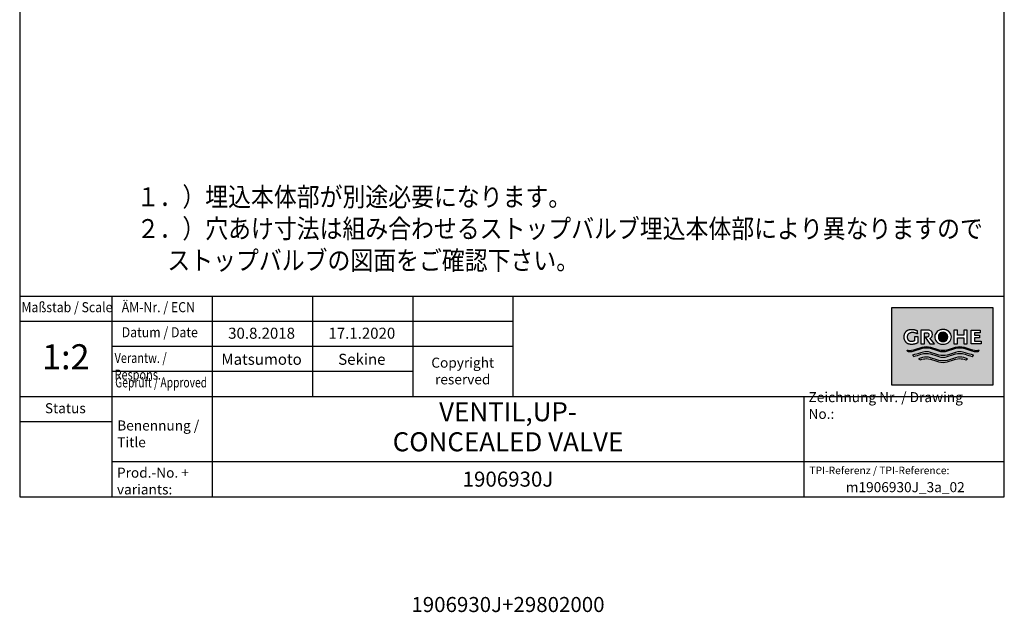
# Model space of a CAD drawing. Units: millimetres. Extents: x 7 to 203, y -18 to 291.
# Drawn here: x 7 to 203, y -18 to 100 of the extents above; entities that cross this region are included whole.
import ezdxf

# ---------------------------------------------------------------- set-up
doc = ezdxf.new("R2010")
doc.units = ezdxf.units.MM
for name, color, linetype in [('Default', 7, 'Continuous'), ('Level_1', 7, 'Continuous'), ('Standard', 7, 'Continuous')]:
    doc.layers.add(name, color=color, linetype=linetype)
doc.styles.add('SEACAD_Arial', font='arial.ttf')

# ---------------------------------------------------------------- blocks, each defined once
blk = doc.blocks.new('symb_tb_GroheLogo2013_ori')
at = {"layer": 'Standard', "linetype": 'Continuous'}
h = blk.add_hatch(color=7, dxfattribs=at)
h.paths.add_polyline_path([(20.13, 15.46), (0, 15.46), (0, 0), (20.13, 0)])
edge = h.paths.add_edge_path()
edge.add_spline(control_points=[(11.47, 10.53), (11.15, 10.88), (10.7, 11.07), (9.99, 11.07), (9.8, 11.04), (9.62, 10.98), (8.94, 10.77), (8.52, 10.24), (8.52, 9.59), (8.52, 8.47), (9.56, 7.82), (10.75, 8.2), (11.94, 8.58), (12.27, 9.67), (11.47, 10.53)], knot_values=[0, 0, 0, 0, 0.576972, 0.576972, 0.808788, 0.808788, 0.808788, 0.858548, 0.858548, 0.858548, 0.929274, 0.929274, 0.929274, 1, 1, 1, 1], weights=[1.080478, 0.986883, 0.960057, 1.016048, 1.042874, 1.080478, 0.949279, 0.949279, 1.080478, 0.774643, 0.774643, 1.080478, 0.774643, 0.774643, 1.080478], degree=3, periodic=0)
h.paths.add_polyline_path([(12.35, 10.95), (12.35, 8.24), (13.05, 8.24), (13.05, 9.39), (14.3, 9.39), (14.3, 8.24), (15, 8.24), (15, 10.95), (14.3, 10.95), (14.3, 9.95), (13.05, 9.95), (13.05, 10.95)])
edge = h.paths.add_edge_path()
edge.add_line((7.09, 10.95), (5.78, 10.95))
edge.add_line((5.78, 10.95), (5.78, 8.24))
edge.add_line((5.78, 8.24), (6.5, 8.24))
edge.add_line((6.5, 8.24), (6.5, 10.43))
edge.add_line((6.5, 10.43), (6.97, 10.43))
edge.add_spline(control_points=[(6.97, 10.43), (7.07, 10.43), (7.23, 10.37), (7.31, 10.26), (7.38, 10.12), (7.38, 10), (7.38, 9.87), (7.31, 9.73), (7.23, 9.63), (7.09, 9.57), (7, 9.57)], knot_values=[0, 0, 0, 0, 0.172987, 0.334246, 0.5, 0.5, 0.5, 0.672858, 0.841031, 1, 1, 1, 1], degree=3, periodic=0)
edge.add_line((7, 9.57), (6.59, 9.57))
edge.add_line((6.59, 9.57), (7.58, 8.24))
edge.add_line((7.58, 8.24), (8.47, 8.24))
edge.add_line((8.47, 8.24), (7.57, 9.33))
edge.add_spline(control_points=[(7.57, 9.33), (7.58, 9.33), (7.58, 9.33), (7.59, 9.34), (7.62, 9.35), (7.78, 9.42), (7.93, 9.58), (8.08, 9.85), (8.08, 10.1), (8.08, 10.35), (7.93, 10.62), (7.72, 10.83), (7.35, 10.95), (7.09, 10.95)], knot_values=[0, 0, 0, 0, 0.01076, 0.01076, 0.01076, 0.057352, 0.275634, 0.5, 0.5, 0.5, 0.665754, 0.827013, 1, 1, 1, 1], degree=3, periodic=0)
edge = h.paths.add_edge_path()
edge.add_spline(control_points=[(5.1, 10.76), (4.73, 10.93), (4.33, 11.03), (3.92, 11.03), (3.51, 11.04), (2.93, 10.84), (2.61, 10.48), (2.36, 10.01), (2.36, 9.59), (2.36, 9.59), (2.36, 9.59), (2.36, 9.59), (2.36, 9.18), (2.61, 8.71), (2.93, 8.35), (3.51, 8.15), (3.92, 8.16), (4.37, 8.16), (4.8, 8.27), (5.2, 8.49)], knot_values=[0, 0, 0, 0, 0.25, 0.25, 0.25, 0.336493, 0.417123, 0.5, 0.5, 0.5, 0.500019, 0.500019, 0.500019, 0.58289, 0.663513, 0.75, 0.75, 0.75, 1, 1, 1, 1], weights=[1, 0.983216, 0.983216, 1, 1, 1, 1, 1, 1, 1, 1, 1, 1, 1, 1, 1, 1, 0.979411, 0.979411, 1], degree=3, periodic=0)
edge.add_line((5.2, 8.49), (5.2, 9.59))
edge.add_line((5.2, 9.59), (4.47, 9.59))
edge.add_line((4.47, 9.59), (4.47, 8.8))
edge.add_spline(control_points=[(4.47, 8.8), (4.28, 8.71), (4.08, 8.66), (3.87, 8.66), (3.67, 8.65), (3.38, 8.78), (3.23, 9.02), (3.11, 9.32), (3.11, 9.59), (3.11, 9.87), (3.26, 10.17), (3.46, 10.4), (3.83, 10.53), (4.09, 10.53), (4.45, 10.53), (4.8, 10.42), (5.1, 10.22)], knot_values=[0, 0, 0, 0, 0.25, 0.25, 0.25, 0.336493, 0.417123, 0.5, 0.5, 0.5, 0.582877, 0.663507, 0.75, 0.75, 0.75, 1, 1, 1, 1], weights=[1, 0.982778, 0.982778, 1, 1, 1, 1, 1, 1, 1, 1, 1, 1, 1, 0.972058, 0.972058, 1], degree=3, periodic=0)
edge.add_line((5.1, 10.22), (5.1, 10.76))
h.paths.add_polyline_path([(15.77, 8.24), (17.79, 8.24), (17.79, 8.76), (16.47, 8.76), (16.47, 9.42), (17.43, 9.42), (17.43, 9.92), (16.47, 9.92), (16.47, 10.43), (17.61, 10.43), (17.61, 10.95), (15.77, 10.95)])
edge = h.paths.add_edge_path()
edge.add_spline(control_points=[(3, 6.96), (3.07, 6.84), (3.14, 6.73), (3.23, 6.63)], knot_values=[0, 0, 0, 0, 1, 1, 1, 1], weights=[1, 0.996525, 0.996525, 1], degree=3, periodic=0)
edge.add_spline(control_points=[(3.23, 6.63), (3.33, 6.62), (4.54, 6.55), (6.86, 8.12), (9.08, 6.62), (10.19, 6.61), (11.3, 6.62), (13.52, 8.12), (15.84, 6.55), (17.05, 6.62), (17.15, 6.63)], knot_values=[0, 0, 0, 0, 0.020814, 0.261199, 0.5, 0.5, 0.5, 0.738801, 0.979186, 1, 1, 1, 1], degree=3, periodic=0)
edge.add_spline(control_points=[(17.15, 6.63), (17.24, 6.73), (17.31, 6.84), (17.38, 6.96)], knot_values=[0, 0, 0, 0, 1, 1, 1, 1], weights=[1, 0.996525, 0.996525, 1], degree=3, periodic=0)
edge.add_spline(control_points=[(17.38, 6.96), (17.21, 6.93), (15.93, 6.8), (13.53, 8.43), (10.19, 6.16), (6.84, 8.43), (4.45, 6.8), (3.17, 6.93), (3, 6.96)], knot_values=[0, 0, 0, 0, 0.034846, 0.267423, 0.5, 0.732577, 0.965154, 1, 1, 1, 1], degree=3, periodic=0)
edge = h.paths.add_edge_path()
edge.add_spline(control_points=[(4.11, 5.94), (4.19, 5.85), (4.28, 5.77), (4.37, 5.7)], knot_values=[0, 0, 0, 0, 1, 1, 1, 1], weights=[1, 0.997361, 0.997361, 1], degree=3, periodic=0)
edge.add_spline(control_points=[(4.37, 5.7), (4.84, 5.84), (5.3, 5.98), (5.76, 6.12), (6.13, 6.23), (7.61, 6.56), (9.08, 5.56), (10.19, 5.55), (11.3, 5.56), (12.77, 6.56), (14.25, 6.23), (14.61, 6.12), (15.08, 5.98), (15.54, 5.84), (16.01, 5.7)], knot_values=[0, 0, 0, 0, 0.25, 0.25, 0.25, 0.312279, 0.5, 0.5, 0.5, 0.687721, 0.75, 0.75, 0.75, 1, 1, 1, 1], degree=3, periodic=0)
edge.add_spline(control_points=[(16.01, 5.7), (16.1, 5.77), (16.19, 5.85), (16.27, 5.94)], knot_values=[0, 0, 0, 0, 1, 1, 1, 1], weights=[1, 0.997361, 0.997361, 1], degree=3, periodic=0)
edge.add_spline(control_points=[(16.27, 5.94), (15.72, 6.1), (15.17, 6.26), (14.61, 6.43), (14.25, 6.54), (12.78, 6.86), (11.3, 5.86), (9.07, 5.86), (7.6, 6.86), (6.12, 6.54), (5.76, 6.43), (5.21, 6.26), (4.66, 6.1), (4.11, 5.94)], knot_values=[0, 0, 0, 0, 0.25, 0.25, 0.25, 0.311033, 0.5, 0.5, 0.688967, 0.75, 0.75, 0.75, 1, 1, 1, 1], degree=3, periodic=0)
edge = h.paths.add_edge_path()
edge.add_line((5.31, 5.22), (5.68, 5.04))
edge.add_spline(control_points=[(5.68, 5.04), (6.08, 5.16), (7.58, 5.52), (9.08, 4.51), (10.19, 4.5), (11.3, 4.51), (12.8, 5.52), (14.3, 5.16), (14.7, 5.04)], knot_values=[0, 0, 0, 0, 0.131482, 0.5, 0.5, 0.5, 0.868518, 1, 1, 1, 1], degree=3, periodic=0)
edge.add_line((14.7, 5.04), (15.07, 5.22))
edge.add_spline(control_points=[(15.07, 5.22), (14.56, 5.4), (12.93, 5.9), (11.3, 4.8), (9.07, 4.8), (7.45, 5.9), (5.82, 5.4), (5.31, 5.22)], knot_values=[0, 0, 0, 0, 0.15751, 0.5, 0.5, 0.84249, 1, 1, 1, 1], degree=3, periodic=0)
h = blk.add_hatch(color=7, dxfattribs=at)
edge = h.paths.add_edge_path()
edge.add_spline(control_points=[(10.19, 10.53), (9.94, 10.54), (9.59, 10.41), (9.41, 10.17), (9.26, 9.87), (9.26, 9.59), (9.26, 9.32), (9.41, 9.01), (9.59, 8.78), (9.94, 8.65), (10.19, 8.65), (10.43, 8.65), (10.78, 8.78), (10.96, 9.01), (11.11, 9.32), (11.11, 9.59), (11.11, 9.87), (10.96, 10.17), (10.72, 10.39), (10.43, 10.54), (10.19, 10.53)], knot_values=[0, 0, 0, 0, 0.086493, 0.167123, 0.25, 0.25, 0.25, 0.332877, 0.413507, 0.5, 0.5, 0.5, 0.586493, 0.667123, 0.75, 0.75, 0.75, 0.832877, 0.913507, 1, 1, 1, 1], degree=3, periodic=0)
at = {"layer": 'Level_1', "color": 7, "linetype": 'Continuous'}
for p, q in [((5.1, 10.22), (5.1, 10.76)), ((5.78, 10.95), (5.78, 8.24)), ((7.09, 10.95), (5.78, 10.95)), ((6.5, 8.24), (6.5, 10.43)), ((6.5, 10.43), (6.97, 10.43)), ((12.35, 10.95), (12.35, 8.24)), ((13.05, 10.95), (12.35, 10.95)), ((13.05, 9.95), (13.05, 10.95)), ((14.3, 9.95), (13.05, 9.95)), ((14.3, 10.95), (14.3, 9.95)), ((15, 10.95), (14.3, 10.95)), ((15, 8.24), (15, 10.95)), ((15.77, 10.95), (17.61, 10.95)), ((15.77, 8.24), (15.77, 10.95)), ((16.47, 10.43), (16.47, 9.92)), ((17.61, 10.43), (16.47, 10.43)), ((16.47, 9.92), (17.43, 9.92)), ((17.43, 9.92), (17.43, 9.42)), ((17.61, 10.95), (17.61, 10.43)), ((5.2, 9.59), (4.47, 9.59)), ((4.47, 9.59), (4.47, 8.8)), ((5.2, 8.49), (5.2, 9.59)), ((5.78, 8.24), (6.5, 8.24)), ((7, 9.57), (6.59, 9.57)), ((6.59, 9.57), (7.58, 8.24)), ((8.47, 8.24), (7.57, 9.33)), ((7.58, 8.24), (8.47, 8.24)), ((12.35, 8.24), (13.05, 8.24)), ((13.05, 9.39), (14.3, 9.39)), ((13.05, 8.24), (13.05, 9.39)), ((14.3, 9.39), (14.3, 8.24)), ((14.3, 8.24), (15, 8.24)), ((17.79, 8.24), (15.77, 8.24)), ((17.43, 9.42), (16.47, 9.42)), ((16.47, 9.42), (16.47, 8.76)), ((16.47, 8.76), (17.79, 8.76)), ((17.79, 8.76), (17.79, 8.24)), ((5.31, 5.22), (5.68, 5.04)), ((14.7, 5.04), (15.07, 5.22))]:
    blk.add_line(p, q, dxfattribs=at)
for points, weights, knots in [([(5.1, 10.76), (4.73, 10.93), (4.33, 11.03), (3.92, 11.03), (3.51, 11.04), (2.93, 10.84), (2.61, 10.48), (2.36, 10.01), (2.36, 9.59), (2.36, 9.59), (2.36, 9.59), (2.36, 9.59), (2.36, 9.18), (2.61, 8.71), (2.93, 8.35), (3.51, 8.15), (3.92, 8.16), (4.37, 8.16), (4.8, 8.27), (5.2, 8.49)], [1, 0.98321587479, 0.98321587479, 1, 1, 1, 1, 1, 1, 1, 1, 1, 1, 1, 1, 1, 1, 0.979410758195, 0.979410758195, 1], [0, 0, 0, 0, 0.25, 0.25, 0.25, 0.336493, 0.417123, 0.5, 0.5, 0.5, 0.500019, 0.500019, 0.500019, 0.58289, 0.663513, 0.75, 0.75, 0.75, 1, 1, 1, 1]), ([(4.47, 8.8), (4.28, 8.71), (4.08, 8.66), (3.87, 8.66), (3.67, 8.65), (3.38, 8.78), (3.23, 9.02), (3.11, 9.32), (3.11, 9.59), (3.11, 9.87), (3.26, 10.17), (3.46, 10.4), (3.83, 10.53), (4.09, 10.53), (4.45, 10.53), (4.8, 10.42), (5.1, 10.22)], [1, 0.982778304235, 0.982778304235, 1, 1, 1, 1, 1, 1, 1, 1, 1, 1, 1, 0.972058195946, 0.972058195946, 1], [0, 0, 0, 0, 0.25, 0.25, 0.25, 0.336493, 0.417123, 0.5, 0.5, 0.5, 0.582877, 0.663507, 0.75, 0.75, 0.75, 1, 1, 1, 1]), ([(11.47, 10.53), (12.27, 9.67), (11.94, 8.58), (10.75, 8.2), (9.56, 7.82), (8.52, 8.47), (8.52, 9.59), (8.52, 10.24), (8.94, 10.77), (9.62, 10.98), (9.8, 11.04), (9.99, 11.07), (10.7, 11.07), (11.15, 10.88), (11.47, 10.53)], [1.0804778921, 0.77464325295, 0.77464325295, 1.0804778921, 0.77464325295, 0.77464325295, 1.0804778921, 0.9492789189, 0.9492789189, 1.0804778921, 1.04287400704, 1.01604804301, 0.96005683992, 0.986882803952, 1.0804778921], [0, 0, 0, 0, 0.070726, 0.070726, 0.070726, 0.141452, 0.141452, 0.141452, 0.191212, 0.191212, 0.191212, 0.423028, 0.423028, 1, 1, 1, 1])]:
    blk.add_rational_spline(points, weights, degree=3, knots=knots, dxfattribs=at)
for points, knots in [([(6.97, 10.43), (7.07, 10.43), (7.23, 10.37), (7.31, 10.26), (7.38, 10.12), (7.38, 10), (7.38, 9.87), (7.31, 9.73), (7.23, 9.63), (7.09, 9.57), (7, 9.57)], [0, 0, 0, 0, 0.172987, 0.334246, 0.5, 0.5, 0.5, 0.672858, 0.841031, 1, 1, 1, 1]), ([(7.57, 9.33), (7.58, 9.33), (7.58, 9.33), (7.59, 9.34), (7.62, 9.35), (7.78, 9.42), (7.93, 9.58), (8.08, 9.85), (8.08, 10.1), (8.08, 10.35), (7.93, 10.62), (7.72, 10.83), (7.35, 10.95), (7.09, 10.95)], [0, 0, 0, 0, 0.01076, 0.01076, 0.01076, 0.057352, 0.275634, 0.5, 0.5, 0.5, 0.665754, 0.827013, 1, 1, 1, 1]), ([(10.19, 10.53), (10.43, 10.54), (10.72, 10.39), (10.96, 10.17), (11.11, 9.87), (11.11, 9.59), (11.11, 9.32), (10.96, 9.01), (10.78, 8.78), (10.43, 8.65), (10.19, 8.65), (9.94, 8.65), (9.59, 8.78), (9.41, 9.01), (9.26, 9.32), (9.26, 9.59), (9.26, 9.87), (9.41, 10.17), (9.59, 10.41), (9.94, 10.54), (10.19, 10.53)], [0, 0, 0, 0, 0.086493, 0.167123, 0.25, 0.25, 0.25, 0.332877, 0.413507, 0.5, 0.5, 0.5, 0.586493, 0.667123, 0.75, 0.75, 0.75, 0.832877, 0.913507, 1, 1, 1, 1]), ([(3, 6.96), (3.17, 6.93), (4.45, 6.8), (6.84, 8.43), (10.19, 6.16), (13.53, 8.43), (15.93, 6.8), (17.21, 6.93), (17.38, 6.96)], [0, 0, 0, 0, 0.034846, 0.267423, 0.5, 0.732577, 0.965154, 1, 1, 1, 1]), ([(17.15, 6.63), (17.05, 6.62), (15.84, 6.55), (13.52, 8.12), (11.3, 6.62), (10.19, 6.61), (9.08, 6.62), (6.86, 8.12), (4.54, 6.55), (3.33, 6.62), (3.23, 6.63)], [0, 0, 0, 0, 0.020814, 0.261199, 0.5, 0.5, 0.5, 0.738801, 0.979186, 1, 1, 1, 1]), ([(16.27, 5.94), (15.72, 6.1), (15.17, 6.26), (14.61, 6.43), (14.25, 6.54), (12.78, 6.86), (11.3, 5.86), (9.07, 5.86), (7.6, 6.86), (6.12, 6.54), (5.76, 6.43), (5.21, 6.26), (4.66, 6.1), (4.11, 5.94)], [0, 0, 0, 0, 0.25, 0.25, 0.25, 0.311033, 0.5, 0.5, 0.688967, 0.75, 0.75, 0.75, 1, 1, 1, 1]), ([(4.37, 5.7), (4.84, 5.84), (5.3, 5.98), (5.76, 6.12), (6.13, 6.23), (7.61, 6.56), (9.08, 5.56), (10.19, 5.55), (11.3, 5.56), (12.77, 6.56), (14.25, 6.23), (14.61, 6.12), (15.08, 5.98), (15.54, 5.84), (16.01, 5.7)], [0, 0, 0, 0, 0.25, 0.25, 0.25, 0.312279, 0.5, 0.5, 0.5, 0.687721, 0.75, 0.75, 0.75, 1, 1, 1, 1]), ([(15.07, 5.22), (14.56, 5.4), (12.93, 5.9), (11.3, 4.8), (9.07, 4.8), (7.45, 5.9), (5.82, 5.4), (5.31, 5.22)], [0, 0, 0, 0, 0.15751, 0.5, 0.5, 0.84249, 1, 1, 1, 1]), ([(5.68, 5.04), (6.08, 5.16), (7.58, 5.52), (9.08, 4.51), (10.19, 4.5), (11.3, 4.51), (12.8, 5.52), (14.3, 5.16), (14.7, 5.04)], [0, 0, 0, 0, 0.131482, 0.5, 0.5, 0.5, 0.868518, 1, 1, 1, 1])]:
    blk.add_open_spline(points, degree=3, knots=knots, dxfattribs=at)
for points, weights in [([(3.23, 6.63), (3.14, 6.73), (3.07, 6.84), (3, 6.96)], [1, 0.996524898131, 0.996524898131, 1]), ([(4.11, 5.94), (4.19, 5.85), (4.28, 5.77), (4.37, 5.7)], [1, 0.997360588448, 0.997360588448, 1]), ([(16.01, 5.7), (16.1, 5.77), (16.19, 5.85), (16.27, 5.94)], [1, 0.997360588448, 0.997360588448, 1]), ([(17.38, 6.96), (17.31, 6.84), (17.24, 6.73), (17.15, 6.63)], [1, 0.996524898131, 0.996524898131, 1])]:
    blk.add_rational_spline(points, weights, degree=3, dxfattribs=at)
at = {"layer": 'Standard', "color": 7, "linetype": 'Continuous'}
for p, q in [((0, 0), (0, 15.46)), ((0, 15.46), (20.13, 15.46)), ((20.13, 15.46), (20.13, 0)), ((20.13, 0), (0, 0))]:
    blk.add_line(p, q, dxfattribs=at)

msp = doc.modelspace()

# ---------------------------------------------------------------- linework, layer by layer
at = {"layer": 'Default', "color": 7, "linetype": 'Continuous'}
for p, q in [((203.005, 5), (203.005, 291)), ((6.6, 45), (203.005, 45)), ((25, 45), (25, 5)), ((45, 45), (45, 5)), ((65, 45), (65, 25)), ((85, 45), (85, 25)), ((105, 45), (105, 25)), ((6.6, 40), (105, 40)), ((25, 35), (105, 35)), ((25, 30), (85, 30)), ((6.6, 25), (203.005, 25)), ((163, 25), (163, 5)), ((6.6, 20), (25, 20)), ((25, 12), (203.005, 12))]:
    msp.add_line(p, q, dxfattribs=at)
at = {"layer": 'Standard', "color": 7, "linetype": 'Continuous'}
for p, q in [((6.6, 291), (6.6, 5)), ((6.6, 5), (203.005, 5))]:
    msp.add_line(p, q, dxfattribs=at)

# ---------------------------------------------------------------- block references
at = {"layer": 'Default', "color": 7}
msp.add_blockref('symb_tb_GroheLogo2013_ori', (180.6, 27.27), dxfattribs=at)

# ---------------------------------------------------------------- texts
at = {"layer": 'Default'}
for s, insert, char_height, width, attachment_point in [('{\\fSolid Edge ISO|b0||i0||c0|p34;\\C7;\\H3.8;\\W0.88;１．）埋込本体部が別途必要になります。\\P}{\\fSolid Edge ISO|b0||i0||c0|p34;\\C7;\\H3.8;\\W0.88;２．）穴あけ寸法は組み合わせるストップバルブ埋込本体部により異なりますので\\P}{\\fSolid Edge ISO|b0||i0||c0|p34;\\C7;\\H3.8;\\W0.88;      ストップバルブの図面をご確認下さい。}', (29.93, 66.694), 3.8, 172.25483, 1), ('{\\fSolid Edge ISO|b0||i0||c0|p34;\\C7;\\H2.2;\\W1.;30.8.2018}', (54.85, 37.6), 2.2, 18.9, 5), ('{\\fSolid Edge ISO|b0||i0||c0|p34;\\C7;\\H2.2;\\W1.;17.1.2020}', (74.85, 37.6), 2.2, 18.9, 5), ('{\\fSolid Edge ISO|b0||i0||c0|p34;\\C7;\\H5.;\\W1.;1:2}', (15.8, 32.9), 5, 16.8, 5), ('{\\fSolid Edge ISO|b0||i0||c0|p34;\\C7;\\H2.2;\\W1.;Matsumoto}', (54.85, 32.4), 2.2, 18.9, 5), ('{\\fSolid Edge ISO|b0||i0||c0|p34;\\C7;\\H2.2;\\W1.;Sekine}', (74.85, 32.4), 2.2, 18.9, 5), ('{\\fArial|b0||i0||c0|p34;\\C7;\\H2.;\\W1.;Copyright\\P}{\\fArial|b0||i0||c0|p34;\\C7;\\H2.;\\W1.;reserved}', (94.975, 30.06), 2, 19.97387, 5), ('{\\fArial|b0||i0||c0|p34;\\C7;\\H2.;\\W1.;Zeichnung Nr. / Drawing No.:}', (163.951, 23.184), 2, 36.08697, 4), ('{\\fArial|b0||i0||c0|p34;\\C7;\\H2.;\\W1.;Status}', (15.704, 22.646), 2, 18.45296, 5), ('{\\fSolid Edge ISO|b0||i0||c0|p34;\\C7;\\H3.8;\\W1.;VENTIL,UP-}', (104, 21.95), 3.8, 78, 5), ('{\\fArial|b0||i0||c0|p34;\\C7;\\H2.;\\W1.;Benennung /\\P}{\\fArial|b0||i0||c0|p34;\\C7;\\H2.;\\W1.;Title}', (26.059, 17.533), 2, 20.11968, 4), ('{\\fSolid Edge ISO|b0||i0||c0|p34;\\C7;\\H3.8;\\W1.;CONCEALED VALVE}', (104, 15.95), 3.8, 78, 5), ('{\\fArial|b0||i0||c0|p34;\\C7;\\H2.;\\W1.;Prod.-No. +\\P}{\\fArial|b0||i0||c0|p34;\\C7;\\H2.;\\W1.;variants:}', (26.002, 8.122), 2, 20.00063, 4), ('{\\fSolid Edge ISO|b0||i0||c0|p34;\\C7;\\H3.;\\W1.;1906930J}', (104, 8.5), 3, 112, 5), ('{\\fArial|b0||i0||c0|p34;\\C7;\\H1.5;\\W1.;TPI-Referenz / TPI-Reference:}', (178.092, 10.244), 1.5, 28.4674, 5), ('{\\fArial|b0||i0||c0|p34;\\C7;\\H2.;\\W1.;m}{\\fSolid Edge ISO|b0||i0||c0|p34;\\C7;\\H2.;\\W1.;\\T1.;1906930J}{\\fArial|b0||i0||c0|p34;\\C7;\\H2.;\\W1.;_3a_02}', (183.25, 6.9), 2, 37.5, 5), ('{\\fSolid Edge ISO|b0||i0||c0|p34;\\C7;\\H3.;\\W1.;1906930J+29802000}', (104, -16.5), 3, 112, 5)]:
    msp.add_mtext(s, dxfattribs=dict(at, insert=insert, char_height=char_height, width=width, attachment_point=attachment_point))
at = {"layer": 'Default', "char_height": 2, "attachment_point": 1, "style": 'SEACAD_Arial'}
for s, insert, width in [('{\\fArial|b0||i0||c0|p34;\\C7;\\H2.;\\W0.9;Maßstab / Scale}', (6.954, 43.792), 18.45296), ('{\\fArial|b0||i0||c0|p34;\\C7;\\H2.;\\W0.9;ÄM-Nr. / ECN}', (26.954, 43.792), 18.45296), ('{\\fArial|b0||i0||c0|p34;\\C7;\\H2.;\\W0.9;Datum / Date}', (26.954, 38.792), 18.45296), ('{\\fArial|b0||i0||c0|p34;\\C7;\\H2.;\\W0.8;Verantw. / Respons.}', (25.525, 33.673), 20.00126), ('{\\fArial|b0||i0||c0|p34;\\C7;\\H2.;\\W0.752;Geprüft / Approved}', (25.644, 28.792), 18.39131)]:
    msp.add_mtext(s, dxfattribs=dict(at, insert=insert, width=width))

doc.saveas('drawing.dxf')
